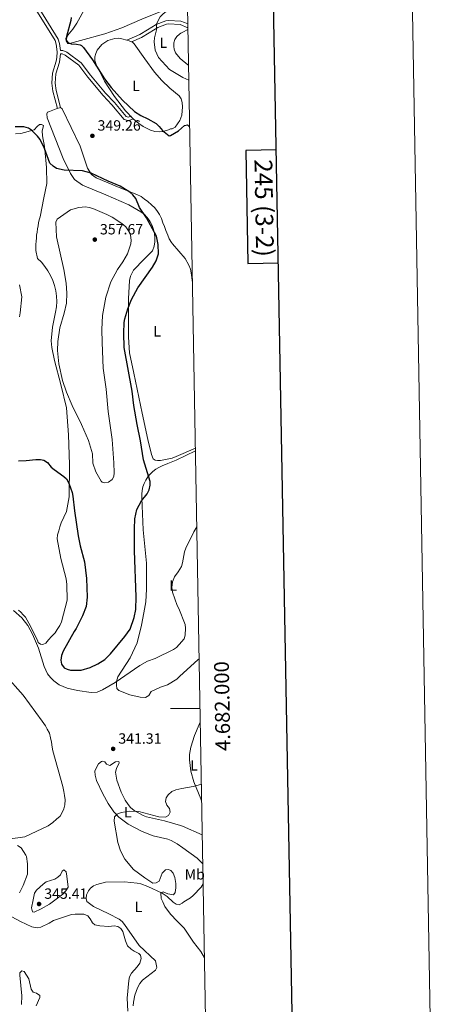
# Model space of a CAD drawing. Units: metres. Extents: x 621176 to 625683, y 680715 to 683763.
# Drawn here: x 625388 to 625683, y 681800 to 682465 of the extents above; entities that cross this region are included whole.
import ezdxf
from ezdxf.enums import TextEntityAlignment as Align

# ---------------------------------------------------------------- set-up
doc = ezdxf.new("R2010")
doc.units = ezdxf.units.M
doc.header["$MEASUREMENT"] = 0
doc.linetypes.add('DGN Style 3', pattern=[69.04004945321103, 49.31432103800787, -19.72572841520315])
for name, color, linetype, lineweight in [('Carátula', 7, 'Continuous', 5), ('Elementos auxiliares', 7, 'Continuous', 5), ('Entidades rústicas y varios', 7, 'Continuous', 5), ('Relieve y altimetría', 7, 'Continuous', 5), ('Textos de rotulación', 7, 'Continuous', 5), ('Viales y ferrocarril', 7, 'Continuous', 5)]:
    doc.layers.add(name, color=color, linetype=linetype, lineweight=lineweight)
doc.styles.add('Style-arial', font='arial.shx', dxfattribs={"bigfont": 'arialbig.shx'})
doc.styles.add('Style-Arial Narrow', font='txt')

# ---------------------------------------------------------------- blocks, each defined once
blk = doc.blocks.new('5PATER')
at = {"layer": 'Relieve y altimetría', "linetype": 'Continuous', "lineweight": 5}
h = blk.add_hatch(color=250, dxfattribs=at)
edge = h.paths.add_edge_path()
edge.add_ellipse((0, 0), major_axis=(-1.095731442945027, -1.110710700472634), ratio=0.9994222409660319, start_angle=0, end_angle=360)

msp = doc.modelspace()

# ---------------------------------------------------------------- linework, layer by layer
at = {"layer": 'Carátula', "color": 7, "linetype": 'Continuous', "lineweight": 5}
msp.add_line((625509.6200000001, 682000), (625489.6200000001, 682000), dxfattribs=at)
at = {"layer": 'Carátula', "color": 7, "linetype": 'Continuous', "lineweight": 25, "flags": 128}
for points in [[(621985.0800000001, 683485.79), (622029.6399999999, 681071.23), (625584.02, 681136.8300000001), (625539.51, 683548.3999999999), (621985.0800000001, 683485.79)], [(625561.1399999999, 682376.72), (625540.48, 682376.3500000001), (625541.8300000001, 682300.1799999999), (625562.54, 682300.55)]]:
    msp.add_lwpolyline(points, dxfattribs=at)
at = {"layer": 'Carátula', "color": 7, "linetype": 'Continuous', "lineweight": 5}
msp.add_3dface([(621228.3, 680714.56), (625682.6100000001, 680793.01), (625630.31, 683762.55), (621176, 683684.1000000001)], dxfattribs=at)
at = {"layer": 'Elementos auxiliares', "color": 250, "linetype": 'Continuous', "lineweight": 5}
msp.add_3dface([(622087.9299999999, 681123.72), (622047.71, 683436.9299999999), (625482.8500000001, 683497.45), (625524.2, 681184.24)], dxfattribs=at)
at = {"layer": 'Entidades rústicas y varios', "color": 92, "linetype": 'Continuous', "lineweight": 5}
for p, q in [((625498.04, 682456.1799999999, 358.29), (625501.4299999999, 682458.1100000001, 358.44)), ((625506.48, 682175.6300000001, 346.61), (625493.48, 682169.95, 347.02)), ((625493.53, 682167.51, 347.52), (625506.52, 682173.71, 346.69)), ((625497.77, 681920.5700000001, 339.3), (625511.1399999999, 681914.77, 339.16))]:
    msp.add_line(p, q, dxfattribs=at)
at = {"layer": 'Entidades rústicas y varios', "color": 92, "linetype": 'Continuous', "lineweight": 5, "extrusion": (-0.0738433574642632, 0.02769125904909873, 0.9968853257675532), "elevation": -26937.44362618365, "flags": 128}
msp.add_lwpolyline([(-858612.381112359, 344962.1737980696), (-858612.5274137931, 344963.8221899798), (-858612.4173951149, 344965.4705818903)], dxfattribs=at)
at = {"layer": 'Entidades rústicas y varios', "color": 92, "linetype": 'Continuous', "lineweight": 5, "extrusion": (0.123246632124516, 0.08511941174735832, 0.9887188444718488), "elevation": 135525.0653432513, "flags": 128}
msp.add_lwpolyline([(206075.7093210352, -892243.9105597548), (206068.3017730691, -892244.8452431941), (206061.0581421875, -892246.447557661)], dxfattribs=at)
at = {"layer": 'Entidades rústicas y varios', "color": 92, "linetype": 'Continuous', "lineweight": 5, "extrusion": (-0.07616837222520005, 0.0248659634412166, 0.9967848629141112), "elevation": -30342.55051226966, "flags": 128}
msp.add_lwpolyline([(-842479.4791856776, 381757.5313975471), (-842478.6133981266, 381756.907368768), (-842464.2970163906, 381748.7949946404)], dxfattribs=at)
at = {"layer": 'Entidades rústicas y varios', "color": 92, "linetype": 'Continuous', "lineweight": 5, "extrusion": (0.1117869919916296, 0.08116666385390535, 0.9904118542809807), "elevation": 125606.4735010902, "flags": 128}
msp.add_lwpolyline([(184270.8305658457, -898060.5638230892), (184271.2768530045, -898060.5787704992), (184276.1609948095, -898059.7675649268), (184287.6517623259, -898056.0758225354)], dxfattribs=at)
at = {"layer": 'Entidades rústicas y varios', "color": 92, "linetype": 'Continuous', "lineweight": 5}
for points in [[(625487.53, 682516.44, 352.1), (625476.3400000001, 682508.3600000001, 352.15), (625462.69, 682497.4099999999, 351.98), (625435.8800000001, 682477.0800000001, 351.33), (625432.29, 682472.9199999999, 351.09), (625426.5900000001, 682462.25, 350.56), (625423.75, 682458.1599999999, 350.13), (625420.45, 682454.1499999999, 350.02), (625419.0900000001, 682451.98, 350.02), (625419.22, 682450.26, 350.02), (625420.3600000001, 682448.56, 350.02), (625421.48, 682448.5800000001, 350.02), (625428.8600000001, 682450.7, 350.11), (625445.3, 682455.1400000001, 351.09), (625456.76, 682459.19, 351.85), (625470.44, 682465, 353.24), (625482.01, 682469.6300000001, 354.05), (625488.3, 682471.6799999999, 354.52)], [(625501.8700000001, 682433.96, 358.25), (625501.3300000001, 682434.25, 358.22), (625496.3400000001, 682438.44, 358.36), (625493, 682442.3200000001, 358.5), (625492.1599999999, 682444.73, 358.42), (625491.95, 682446.5700000001, 358.36), (625491.9299999999, 682449.06, 358.39), (625492.54, 682451.1799999999, 358.43), (625494.01, 682453.26, 358.41), (625495.76, 682454.8400000001, 358.36), (625496.74, 682455.51, 358.22), (625498.04, 682456.1799999999, 358.29)], [(625489.69, 682391.03, 350.02), (625488.31, 682390.28, 349.93), (625484.79, 682389.25, 349.8), (625482.3, 682389.02, 349.75), (625479.24, 682389.27, 349.74), (625476.27, 682390.0900000001, 349.79), (625471.24, 682392.51, 349.87), (625468.3400000001, 682394.5, 349.91), (625464.52, 682397.8200000001, 349.97), (625459.3899999999, 682403.22, 350.04), (625451.97, 682412.75, 350.14), (625445.24, 682423.1400000001, 350.2), (625439.5700000001, 682434.4199999999, 350.23), (625438.7, 682437.03, 350.23), (625438.5700000001, 682439.47, 350.23), (625439.24, 682441.8200000001, 350.27), (625440.27, 682444.05, 350.34), (625443.29, 682447.8800000001, 350.55), (625447.3400000001, 682450.6100000001, 350.85), (625452.05, 682451.95, 351.19), (625454.5, 682452.06, 351.37), (625456.9299999999, 682451.79, 351.56), (625460.2, 682450.8500000001, 351.81)], [(625463.29, 682449.73, 352.07), (625464.0900000001, 682449.3700000001, 352.15), (625465.0900000001, 682448.3900000001, 352.28), (625472.3600000001, 682438.25, 353.14), (625478.8200000001, 682429.1599999999, 352.92)], [(625489.21, 682418.53, 352.54), (625495.46, 682413.29, 352.33), (625496.8600000001, 682411.26, 352.09), (625497.52, 682408.77, 351.75), (625497.81, 682405.9099999999, 351.51), (625497.26, 682400.22, 350.96), (625495.94, 682396.6799999999, 350.57), (625492.9099999999, 682392.2, 350.38), (625490.8800000001, 682391.0700000001, 350.27), (625489.69, 682391.03, 350.02)], [(625417.26, 682371.0800000001, 349.8), (625406.51, 682398.45, 349.59), (625406.3, 682401.2, 349.59), (625406.8, 682402.24, 349.59), (625407.99, 682402.77, 349.59), (625412.44, 682404.56, 349.59), (625415.52, 682405.3, 349.59), (625416.5700000001, 682404.45, 349.37), (625428.8300000001, 682379.3500000001, 349.16), (625433.71, 682364.54, 349.8), (625436.44, 682360.19, 350.23), (625439.49, 682357.9199999999, 350.23), (625455.1599999999, 682351.45, 350.02), (625467.02, 682346.73, 349.91), (625469.8, 682345.3999999999, 349.91), (625472.23, 682343.6300000001, 349.8), (625474.5, 682341.8600000001, 349.7), (625476.8400000001, 682339.8300000001, 349.7), (625479.1200000001, 682337.6300000001, 349.7), (625480.8800000001, 682335.3300000001, 349.7), (625482.29, 682333.2, 349.7), (625483.53, 682330.55, 349.7), (625484.44, 682327.6400000001, 349.59), (625485.5900000001, 682324.99, 349.48), (625486.6699999999, 682322.4299999999, 349.48), (625487.8400000001, 682319.3500000001, 349.48), (625488.8200000001, 682316.78, 349.48), (625490.49, 682314.3999999999, 349.37), (625491.02, 682313.5, 349.37)], [(625385.1699999999, 682387.71, 350.88), (625388.78, 682387.76, 350.66), (625397.69, 682390.22, 350.02), (625399.6300000001, 682392.5800000001, 350.02), (625401.3300000001, 682393.81, 349.91), (625402.71, 682393.9099999999, 349.91), (625403.9199999999, 682393.3300000001, 349.91), (625403.8500000001, 682392.21, 349.91), (625403.2, 682389.71, 349.91), (625403.26, 682386.27, 350.02), (625403.81, 682383.69, 350.02), (625404.47, 682380.3500000001, 350.02), (625404.8600000001, 682377.0900000001, 350.13), (625406.0900000001, 682364.8, 350.77), (625406.1599999999, 682354.1300000001, 351.09), (625404.1599999999, 682344.47, 351.85), (625401.7, 682331.6100000001, 352.06), (625401.1799999999, 682329.5800000001, 352), (625400.71, 682327.54, 351.95), (625400.29, 682325.49, 351.91), (625399.9299999999, 682323.4299999999, 351.88), (625399.6200000001, 682321.3700000001, 351.86), (625399.3600000001, 682319.29, 351.85), (625399.1599999999, 682317.21, 351.85), (625399, 682315.1200000001, 351.86), (625398.9099999999, 682313.03, 351.88), (625398.8600000001, 682310.94, 351.91), (625398.8600000001, 682308.8500000001, 351.95), (625399.98, 682303.53, 351.95), (625402.5700000001, 682300.99, 352.13), (625404.9199999999, 682298.22, 352.29), (625406.99, 682295.24, 352.43), (625408.77, 682292.0700000001, 352.55), (625410.25, 682288.75, 352.65), (625411.4099999999, 682285.31, 352.73), (625412.23, 682281.78, 352.79), (625412.73, 682278.1799999999, 352.83), (625412.8800000001, 682274.55, 352.85), (625412.69, 682270.9199999999, 352.84), (625412.1599999999, 682267.3300000001, 352.81), (625410.0700000001, 682257.23, 353.46), (625409.19, 682247.9199999999, 353.67), (625409.51, 682243.3700000001, 353.78), (625411.3700000001, 682234.6200000001, 354.32), (625415.75, 682218.6000000001, 354.53), (625419.44, 682202.74, 353.78), (625420.9199999999, 682184.53, 352.6), (625421.49, 682164.5700000001, 351.2), (625421.31, 682142.8, 349.27), (625419.49, 682132.71, 348.3), (625415.99, 682125.0800000001, 347.87), (625415, 682122.3999999999, 347.76), (625414.27, 682119.81, 347.65), (625413.54, 682117.04, 347.54), (625413.1499999999, 682114.28, 347.44), (625415.5900000001, 682101.1599999999, 346.36), (625419.3300000001, 682087.45, 346.15), (625419.6499999999, 682083.5800000001, 346.15), (625419.8999999999, 682073.01, 346.15), (625416.25, 682058.4099999999, 345.82), (625414.9099999999, 682055.98, 345.82), (625413.3200000001, 682053.29, 345.72), (625411.81, 682050.8600000001, 345.61), (625409.4299999999, 682048.5800000001, 345.5), (625407.3200000001, 682046.1400000001, 345.5), (625405.6300000001, 682044.05, 345.61), (625403.5, 682042.98, 345.72), (625401.94, 682043.3, 345.72), (625400.46, 682044.48, 345.72), (625400.01, 682045.94, 345.61), (625394.0700000001, 682057.55, 345.07), (625393.04, 682059.56, 345.04), (625391.8, 682061.46, 345.01), (625390.3800000001, 682063.21, 344.99), (625388.78, 682064.81, 344.97), (625387.02, 682066.23, 344.96)], [(625417.26, 682371.0800000001, 349.91), (625422.1499999999, 682360.8300000001, 350.45), (625424.97, 682356.75, 350.77), (625430.27, 682353.04, 351.09), (625446.03, 682346.5700000001, 350.88), (625461.54, 682339.6699999999, 350.56), (625469.78, 682335.0700000001, 350.23), (625471.8700000001, 682333.47, 350.13), (625473.8899999999, 682331.26, 350.02), (625475.8200000001, 682328.6200000001, 350.02), (625477.4099999999, 682325.72, 350.02), (625478.23, 682323.1599999999, 350.02), (625478.8700000001, 682320.4099999999, 350.02), (625479.0900000001, 682317.3999999999, 350.02), (625479.1300000001, 682314.74, 350.02), (625478.6599999999, 682311.72, 350.02), (625477.51, 682308.6000000001, 350.13), (625472, 682303.01, 350.77), (625464.8, 682295.6699999999, 351.63), (625462.6300000001, 682291.51, 351.85), (625461.99, 682288.5800000001, 351.74), (625461.3200000001, 682276.3500000001, 350.45), (625461.28, 682250.54, 349.16), (625461.96, 682239.95, 348.83), (625465.02, 682226.25, 348.62), (625470.6799999999, 682199.23, 348.3), (625474.3999999999, 682181.3900000001, 348.08), (625476.8800000001, 682171.3700000001, 348.19), (625478.04, 682168.45, 348.19), (625479.26, 682167.44, 348.08), (625480.8999999999, 682167.3, 348.08), (625483.05, 682167.25, 347.87), (625490.77, 682168.8300000001, 347.11), (625493.48, 682169.95, 347.02)], [(625491.02, 682313.5, 349.37), (625499.6699999999, 682303.45, 348.76), (625502.1599999999, 682299.1000000001, 348.63), (625503.1699999999, 682296.3300000001, 348.51), (625503.75, 682293.8999999999, 348.4), (625504.49, 682287.26, 348.1)], [(625387.71, 682264.0800000001, 351.33), (625388.1599999999, 682266.8700000001, 351.42), (625389.46, 682277.56, 351.42), (625387.78, 682285.79, 351.2)], [(625493.53, 682167.51, 347.52), (625487.95, 682165.28, 348.08), (625484.1100000001, 682163.5900000001, 348.73), (625481.8300000001, 682162.5700000001, 349.18), (625479.7, 682161.29, 349.59), (625477.72, 682159.78, 349.93), (625475.94, 682158.05, 350.22), (625474.3600000001, 682156.1200000001, 350.43), (625473.02, 682154.02, 350.58), (625471.9299999999, 682151.78, 350.65), (625471.1100000001, 682149.4299999999, 350.66), (625470.56, 682147, 350.59), (625470.3, 682144.53, 350.44), (625470.3300000001, 682142.04, 350.23), (625471.3400000001, 682120.3700000001, 348.08), (625473.4199999999, 682097.95, 347.33), (625473.5700000001, 682088.06, 347.11), (625473.52, 682080.3999999999, 347.33), (625472.96, 682071.95, 347.87), (625471.79, 682064.54, 348.19), (625470.2, 682056.0900000001, 347.97), (625467.1100000001, 682044.1699999999, 347.11), (625462.53, 682034.2, 345.93), (625454.22, 682021.25, 344.64), (625453.1499999999, 682018.05, 344.53), (625453.19, 682015.56, 344.32), (625453.56, 682013.5, 344.21), (625454.79, 682011.97, 344.1), (625462.1499999999, 682009.0700000001, 344), (625469.1399999999, 682007.55, 343.46), (625472.76, 682007.3400000001, 343.35), (625474.98, 682008.5800000001, 343.35), (625476.74, 682011.28, 343.24), (625482.8899999999, 682014.2, 343.03), (625487.6799999999, 682015.9199999999, 342.49), (625493.9099999999, 682019.6300000001, 342.38), (625496.03, 682021.6300000001, 342.44)], [(625377.79, 682022.9099999999, 342.71), (625390.31, 682008.8200000001, 342.06), (625403.1399999999, 681991.3800000001, 342.17), (625405.26, 681988.23, 342.06), (625406.5800000001, 681986.01, 342.06), (625408.0900000001, 681983.28, 341.95), (625408.8300000001, 681980.03, 341.95), (625409.3, 681977.1100000001, 341.95), (625409.78, 681973.9299999999, 341.84), (625410.3400000001, 681971.3600000001, 341.84), (625417.0800000001, 681947.2, 341.41), (625417.73, 681943.94, 341.31), (625418.1200000001, 681941.28, 341.31), (625418.51, 681938.28, 341.31), (625418.47, 681934.8300000001, 341.31), (625417.74, 681932.24, 341.31), (625416.5700000001, 681929.73, 341.2), (625415.1499999999, 681927.3, 341.2), (625412.8600000001, 681925.28, 341.2), (625410.23, 681922.9199999999, 341.2), (625407.1599999999, 681920.71, 341.09), (625391.3600000001, 681913.4099999999, 340.66), (625380.1100000001, 681911.8600000001, 340.23)], [(625510.73, 681937.6000000001, 339.65), (625510.24, 681938.98, 339.84), (625505.55, 681950.3900000001, 340.04), (625503.48, 681957.5800000001, 340.41), (625502.4299999999, 681965.1799999999, 340.7), (625502.53, 681968.8300000001, 340.77), (625503.3200000001, 681973.78, 340.79), (625505.95, 681981.71, 341.02), (625509.05, 681989.01, 341.28), (625509.79, 681990.71, 341.31)], [(625498.02, 681905.97, 339.15), (625494.28, 681908.6499999999, 339.36), (625490.1699999999, 681910.8200000001, 339.48), (625487.8200000001, 681911.7, 339.5), (625478.0900000001, 681914.0900000001, 339.56), (625470.54, 681917, 339.64), (625461.1599999999, 681921.8200000001, 339.75), (625454.8300000001, 681926.6000000001, 339.84), (625451.45, 681930.27, 339.96), (625447.6300000001, 681935.72, 340.12), (625443.9299999999, 681942.27, 340.27), (625439.8700000001, 681951.3900000001, 340.44), (625438.81, 681955.02, 340.45), (625438.6799999999, 681957.53, 340.54), (625439.6799999999, 681960.2, 340.55), (625441.02, 681962.6300000001, 340.66), (625443.0700000001, 681964.2, 340.65), (625443.74, 681964.3900000001, 340.66), (625445.3800000001, 681963.8200000001, 340.77), (625446.6100000001, 681962.45, 340.77), (625448.69, 681961.45, 340.77), (625452.52, 681963.9299999999, 340.98), (625454.8400000001, 681964.22, 341.09), (625455.1200000001, 681963.19, 340.98), (625453.2, 681959.45, 340.66), (625452.5900000001, 681957.01, 340.56), (625453.5700000001, 681951.6400000001, 340.55), (625456.3400000001, 681943.5700000001, 340.34), (625459.2, 681938.1300000001, 340.23), (625461.06, 681935.06, 340.12), (625462.71, 681933.19, 340.12), (625465.1799999999, 681931.0800000001, 340.12), (625471.1499999999, 681927.8200000001, 340.02), (625473.48, 681926.9099999999, 340.02), (625485.6499999999, 681924.06, 339.62), (625496.3999999999, 681921.02, 339.3), (625497.77, 681920.5700000001, 339.3)], [(625468.6399999999, 681840.1100000001, 341.41), (625458.6100000001, 681854.24, 340.98), (625457.01, 681856.1699999999, 341.08), (625455.1100000001, 681857.8300000001, 341.37), (625448.0900000001, 681861.29, 342.17), (625437.81, 681866.26, 342.06), (625433.1799999999, 681869.8, 342.24), (625432.7, 681871.72, 342.38), (625433.1100000001, 681874.1799999999, 342.47), (625434.29, 681876.9199999999, 342.68), (625435.69, 681878.6499999999, 342.81), (625437.74, 681880.19, 342.84), (625439.98, 681881.26, 342.82), (625445.8800000001, 681882.6599999999, 342.76), (625458.76, 681882.8800000001, 341.78), (625467.21, 681882.1599999999, 341.2), (625469.6499999999, 681881.5800000001, 341.04), (625474.3300000001, 681879.8500000001, 340.71), (625484.1699999999, 681875.23, 340.01), (625487.54, 681873.06, 339.75), (625491.6100000001, 681869.3200000001, 339.48), (625493.6399999999, 681867.9099999999, 339.37), (625495.5800000001, 681867.3700000001, 339.26), (625497.5900000001, 681868.49, 339.2), (625498.6499999999, 681869.53, 339.15)], [(625498.6499999999, 681869.53, 339.15), (625503.19, 681872.1200000001, 338.98), (625505.0900000001, 681873.7, 338.83), (625510.46, 681879.3900000001, 338.62), (625511.74, 681881.52, 338.68)], [(625468.6399999999, 681840.1100000001, 341.52), (625479.56, 681829.7, 341.31), (625480.5700000001, 681825.0900000001, 341.09), (625479.6499999999, 681823.4199999999, 341.09), (625470.75, 681816.73, 341.5), (625468.9199999999, 681814.3600000001, 341.62), (625467.3600000001, 681811.3400000001, 341.74), (625465.6100000001, 681806.5900000001, 341.9), (625464.6699999999, 681801.8400000001, 342.06), (625464.6100000001, 681799.3500000001, 342.16)]]:
    msp.add_polyline3d(points, dxfattribs=at)
at = {"layer": 'Relieve y altimetría', "color": 30, "linetype": 'Continuous', "lineweight": 5, "flags": 128}
for points, elevation in [([(625488.3, 682471.3500000001), (625486.9099999999, 682470.47), (625484.53, 682468.45), (625482.8400000001, 682466.54), (625480.1599999999, 682461.9299999999), (625480.31, 682457.8900000001), (625478.9299999999, 682452.28), (625478.71, 682449.79), (625479.28, 682444.1400000001), (625481.56, 682439.02), (625488.99, 682431.02)], 355), ([(625502.05, 682423.8400000001), (625498.0900000001, 682425.53), (625488.99, 682431.02)], 355), ([(625449.4299999999, 682287.8600000001), (625453.8500000001, 682295.98), (625457.6200000001, 682301.3400000001), (625460.74, 682306.6400000001), (625463.01, 682313.3300000001), (625463.1799999999, 682315.8300000001), (625462.69, 682319.24), (625461.46, 682322.1400000001), (625459.53, 682324.9099999999), (625456.8800000001, 682327.21), (625450.25, 682331.45), (625446.71, 682333.29), (625437.31, 682337.3), (625434.8200000001, 682338.02), (625432.3300000001, 682338.3), (625427.8, 682337.98), (625422.3, 682336.3), (625413.19, 682330.04), (625412.3999999999, 682328.04), (625412.8300000001, 682318.1300000001), (625417.71, 682295.98), (625419.3, 682286.8500000001), (625419.8200000001, 682280.1100000001), (625419.44, 682273.3600000001), (625417.96, 682266.73), (625415.0900000001, 682256.77), (625413.6499999999, 682247.5900000001), (625413.3300000001, 682241.3900000001), (625414.29, 682232.53), (625416.71, 682221.26), (625419.47, 682213.22), (625423.26, 682204.3800000001), (625429.72, 682191.54), (625434.3700000001, 682180.6699999999), (625437.0900000001, 682171.8300000001), (625437.3800000001, 682165.4199999999), (625439.31, 682159.6000000001), (625442.9099999999, 682153.31), (625443.6100000001, 682152.5900000001), (625445.3400000001, 682152.1400000001), (625447.81, 682152.6599999999), (625450.3300000001, 682154.3500000001), (625451.54, 682156.3600000001), (625451.6399999999, 682158.8400000001), (625451.53, 682165.6499999999), (625450.3400000001, 682181.4099999999), (625447.55, 682200.21), (625446.29, 682215.3400000001), (625444.1699999999, 682229.4199999999), (625443.53, 682246.8200000001), (625443.46, 682255.6300000001), (625443.8700000001, 682265.06), (625446.1599999999, 682277.3500000001), (625449.4299999999, 682287.8600000001)], 355), ([(625507.4299999999, 682122.3900000001), (625505.4099999999, 682119.19), (625500.0700000001, 682108.0700000001), (625499.25, 682105.7), (625497.81, 682098.19), (625497.0700000001, 682095.8200000001), (625494.8200000001, 682092.19)], 345), ([(625495.24, 682067.45), (625494.3, 682069.4299999999), (625491.1100000001, 682078.3500000001), (625490.55, 682081.48), (625491.1499999999, 682085.3300000001), (625492.3999999999, 682088.6599999999), (625494.8200000001, 682092.19)], 345), ([(625383.8400000001, 682066.0900000001), (625389.31, 682061.1100000001), (625393.31, 682055.8700000001), (625396.5, 682050.0700000001), (625400.5700000001, 682040.7), (625404.3400000001, 682028.31), (625406.5900000001, 682023.3400000001), (625408.6699999999, 682020.74), (625411.04, 682018.48), (625414.51, 682015.94), (625419.98, 682013.6000000001), (625426.8899999999, 682012), (625436.1499999999, 682010.6599999999), (625440.19, 682010.97), (625443.75, 682012.3999999999), (625452.3400000001, 682017.3500000001), (625469.03, 682029.03), (625474.1499999999, 682031.8700000001), (625479.4199999999, 682033.6000000001), (625491.6499999999, 682039.6400000001), (625493.69, 682041.0800000001), (625495.6599999999, 682043.05)], 345), ([(625495.24, 682067.45), (625499.71, 682056.6799999999), (625499.81, 682054.19), (625499.6499999999, 682049.45), (625498.96, 682047.01), (625495.6599999999, 682043.05)], 345), ([(625497.3300000001, 681945.8900000001), (625493.22, 681945.1400000001), (625490.56, 681944), (625488.1799999999, 681941.76), (625486.8400000001, 681939.54), (625486.23, 681937.0900000001), (625487.19, 681934.79), (625488.95, 681932.3400000001), (625489.5, 681929.8900000001), (625488.47, 681927.79), (625486.31, 681926.49), (625481.8899999999, 681926.9099999999), (625468.26, 681930.44), (625462.27, 681930.6200000001), (625456.4299999999, 681929.78), (625453.7, 681928.6300000001), (625452.01, 681926.77), (625451.6300000001, 681923.99), (625454.1200000001, 681909.53), (625456.04, 681903.95), (625458.99, 681898.1499999999), (625464.6699999999, 681891.22), (625472.3300000001, 681885.6300000001), (625477.8200000001, 681882.1300000001), (625479.95, 681882.23), (625482.1200000001, 681883.5), (625484.19, 681888.7), (625486.4199999999, 681891.0800000001), (625488.3400000001, 681891.3800000001), (625489.94, 681890.6499999999), (625491.6100000001, 681888.78), (625492.6200000001, 681885.95), (625493.24, 681881.95), (625493.28, 681879), (625492.78, 681875.8300000001), (625491.6399999999, 681874.0900000001), (625487.9299999999, 681874.9199999999), (625484.6599999999, 681876.1799999999), (625483.29, 681875.54), (625483.52, 681871.8200000001), (625484.47, 681869.3600000001), (625485.98, 681866.4299999999), (625489.7, 681861.25), (625494.1200000001, 681856.3700000001), (625498.95, 681851.73)], 340), ([(625497.3300000001, 681945.8900000001), (625505.03, 681947.3800000001), (625509.8800000001, 681948.73), (625510.53, 681948.79)], 340), ([(625387.75, 681875.5), (625390.3600000001, 681880.49), (625393.2, 681888.21), (625393.0900000001, 681895.1300000001), (625392.45, 681900.1499999999), (625392.1799999999, 681900.96), (625388.8200000001, 681905.8600000001), (625386.54, 681907.44)], 340), ([(625396.97, 681870.8400000001), (625398.03, 681875.26), (625399.3400000001, 681877.4099999999), (625403.76, 681881.47), (625405.75, 681883.03), (625411.55, 681884.69), (625413.6599999999, 681886.03), (625415.49, 681887.78), (625416.7, 681890.0700000001), (625417.6399999999, 681891.1200000001), (625419.25, 681889.6300000001), (625419.8400000001, 681886.75), (625420.5800000001, 681879.3300000001), (625419.04, 681876.8300000001), (625417.1100000001, 681874.69), (625408.0900000001, 681867.98), (625402.4099999999, 681864.6499999999), (625397.6399999999, 681862.5900000001), (625396.54, 681862.6400000001), (625395.95, 681865.3900000001), (625396.97, 681870.8400000001)], 345), ([(625468.23, 681834.69), (625465.1100000001, 681836.22), (625463.05, 681837.6300000001), (625460.6799999999, 681839.77), (625459.31, 681843.1400000001), (625457.6100000001, 681849.46), (625456.2, 681851.5700000001), (625454.1799999999, 681852.9199999999), (625451.7, 681853.23), (625448.19, 681852.8200000001), (625441.99, 681853.21), (625438.54, 681853.98), (625437, 681855.3300000001), (625435.52, 681858.06), (625433.8999999999, 681859.94), (625431.1300000001, 681861.23), (625425.3999999999, 681861.21), (625422.81, 681860.8300000001), (625410.8200000001, 681856.9299999999), (625407.8899999999, 681855.0900000001), (625402.1399999999, 681852.4099999999), (625399.6200000001, 681851.8400000001), (625396.1599999999, 681852.5), (625388.4299999999, 681856.1000000001), (625382.56, 681859.44)], 340), ([(625512.6300000001, 681831.73), (625510.1100000001, 681835.94), (625505.31, 681842.3600000001), (625498.95, 681851.73)], 340), ([(625460.99, 681795.6200000001), (625460.55, 681804.3800000001), (625461.56, 681816.48), (625462.1100000001, 681818.9199999999), (625463.3400000001, 681821.3999999999), (625467.1300000001, 681825.52), (625468.95, 681828.02), (625469.8600000001, 681831.3400000001), (625469.4199999999, 681833.47), (625468.23, 681834.69)], 340), ([(625389.19, 681800.23), (625389.3300000001, 681806.04), (625387.96, 681820.06), (625388.1100000001, 681821.48), (625389.26, 681822.94), (625390.8400000001, 681822.49), (625394.1599999999, 681817.44), (625395.6399999999, 681810.5900000001), (625397.0900000001, 681808.56), (625397.6100000001, 681808.21), (625399.19, 681807.96), (625401.6300000001, 681806.3400000001), (625401.44, 681804.8999999999), (625398.98, 681799.3500000001)], 335)]:
    msp.add_lwpolyline(points, dxfattribs=dict(at, elevation=elevation))
at = {"layer": 'Relieve y altimetría', "color": 30, "linetype": 'Continuous', "lineweight": 25, "elevation": 350, "flags": 128}
for points in [[(625422.5800000001, 682466.0700000001), (625422.52, 682464.1200000001), (625419.51, 682453.23), (625419.29, 682450.74), (625420.4299999999, 682449.29), (625422.77, 682448.4099999999), (625426.21, 682448.1799999999), (625428.6399999999, 682447.5900000001), (625429.5800000001, 682447.1100000001), (625431.0700000001, 682445.76), (625437.1300000001, 682437.5900000001), (625445.1100000001, 682424.7), (625449.73, 682418.77), (625457.26, 682410.28), (625465.46, 682402.6699999999), (625469.6300000001, 682399.8999999999), (625474.49, 682397.6400000001), (625480.0800000001, 682394.48)], [(625481.6300000001, 682306.6000000001), (625481.46, 682313), (625480.21, 682318.55), (625473.48, 682330.8400000001), (625468.76, 682338.03), (625466.25, 682343.8800000001), (625464.29, 682346.53), (625462.26, 682348.3600000001), (625455.71, 682352.4199999999), (625447.72, 682355.6799999999), (625436.1799999999, 682361.1000000001), (625430.31, 682362.73), (625418.05, 682363.02), (625412.73, 682364.31), (625410.5800000001, 682365.73), (625408.3400000001, 682367.76), (625404.5800000001, 682377.6200000001), (625401.76, 682383.8300000001), (625400.01, 682386.0700000001), (625395.8800000001, 682390), (625393.8500000001, 682391.45), (625390.69, 682392.26), (625384.97, 682392.3800000001)], [(625480.0800000001, 682394.48), (625482.03, 682392.6499999999), (625484.24, 682389.8800000001), (625488.77, 682386.3400000001), (625489.77, 682386.3900000001)], [(625489.77, 682386.3900000001), (625495.1100000001, 682389.6200000001), (625499.1699999999, 682393.3), (625501.1799999999, 682393.75), (625502.6100000001, 682392.24)], [(625419.8899999999, 682026.47), (625422.3200000001, 682025.8200000001), (625429.4199999999, 682025.8400000001), (625435.5700000001, 682027.5900000001), (625440.76, 682029.96), (625445.3300000001, 682032.9199999999), (625449.1499999999, 682036.8300000001), (625458.8400000001, 682048.3800000001), (625462.4199999999, 682053.4199999999), (625465.19, 682061.25), (625466.21, 682066.77), (625466.6300000001, 682075.19), (625465.3899999999, 682106.19), (625465.3700000001, 682121.06), (625465.6699999999, 682127.95), (625467.0900000001, 682134.23), (625470.03, 682139.99), (625473.9099999999, 682144.8200000001), (625475.22, 682147.3700000001), (625475.99, 682150.55), (625475.98, 682153.05), (625471.5700000001, 682167.72), (625469.3999999999, 682180.5800000001), (625467.1699999999, 682191.5700000001), (625464.97, 682204.3400000001), (625463.79, 682214.0900000001), (625458.52, 682243.3999999999), (625458.3, 682253.1699999999), (625458.53, 682260.27), (625458.8800000001, 682262.74), (625460.8700000001, 682269.45), (625463.3800000001, 682275.8999999999), (625467.75, 682283.6200000001), (625477.54, 682297.6200000001), (625479.95, 682302), (625481.6300000001, 682306.6000000001)], [(625387.22, 682167.0700000001), (625392.3300000001, 682167.1300000001), (625398.71, 682167.8600000001), (625401.8700000001, 682167.8500000001), (625404.3200000001, 682167.3500000001), (625406.8, 682165.8400000001), (625409.25, 682162.73), (625411.1300000001, 682161.0800000001), (625417.6699999999, 682156.53), (625419.46, 682154.79), (625421.02, 682151.9099999999), (625423.28, 682145.6000000001), (625423.8500000001, 682143.1699999999), (625424.8200000001, 682133.22), (625427.29, 682116.3500000001), (625428.6499999999, 682109.75), (625431.69, 682098.96), (625432.9199999999, 682087.5900000001), (625433.55, 682075.05), (625432.78, 682068.71), (625430.3500000001, 682062.3600000001), (625426.0700000001, 682053.96), (625424.5900000001, 682051.95), (625417.3, 682038.55), (625416.1699999999, 682035.5700000001), (625415.8, 682032.6000000001), (625416.19, 682029.79), (625418.02, 682027.4099999999), (625419.8899999999, 682026.47)]]:
    msp.add_lwpolyline(points, dxfattribs=at)
at = {"layer": 'Viales y ferrocarril', "color": 250, "linetype": 'DGN Style 3', "lineweight": 5, "extrusion": (-0.06452848844310172, 0.4297435677338963, 0.9006422931278493), "elevation": 253242.6447666793, "flags": 128}
msp.add_lwpolyline([(-719906.0783506783, -524028.6575552244), (-719901.2137392792, -524032.0172659163), (-719893.6802683673, -524033.8121798476)], dxfattribs=at)
at = {"layer": 'Viales y ferrocarril', "color": 250, "linetype": 'DGN Style 3', "lineweight": 5}
for points in [[(625392.51, 682494.8800000001, 350), (625395.22, 682485.7, 349.73), (625398.5900000001, 682476.8800000001, 349.64), (625400.8400000001, 682472.55, 349.52), (625413.8899999999, 682451.44, 349.28), (625414.74, 682448.6000000001, 349.28), (625415.3800000001, 682443.76, 349.28)], [(625460.2, 682450.8500000001, 352.49), (625469.03, 682454.6699999999, 353.28), (625474.1300000001, 682457.7, 354), (625480.1100000001, 682461.3800000001, 355.29), (625486.49, 682463.77, 356.07), (625488.4299999999, 682464.1499999999, 356.33)], [(625415.3899999999, 682441.51, 349.28), (625414.75, 682436.04, 349.28), (625412.3800000001, 682428.03, 349.3), (625411.8400000001, 682421.8600000001, 349.23), (625412.53, 682416.96, 349.04), (625415.56, 682405.3900000001, 349.28)], [(625415.3800000001, 682443.76, 349.28), (625417.1000000001, 682443.75, 349.28), (625419.8, 682442.8, 349.28), (625429.46, 682435.5800000001, 349.52), (625435.77, 682427.26, 349.28), (625445.8500000001, 682414.98, 349.28), (625451.8800000001, 682408.75, 349.28), (625459.81, 682399.3600000001, 349.28), (625461.1499999999, 682398.97, 349.52), (625461.78, 682399.04, 349.52), (625463.3600000001, 682399.56, 350)]]:
    msp.add_polyline3d(points, dxfattribs=at)
at = {"layer": 'Viales y ferrocarril', "color": 250, "linetype": 'Continuous', "lineweight": 5}
for points in [[(625390.3600000001, 682494.1799999999, 350), (625393.0900000001, 682484.98, 349.73), (625396.54, 682475.96, 349.64), (625398.8800000001, 682471.44, 349.52), (625411.8200000001, 682450.51, 349.28), (625412.53, 682448.1300000001, 349.28), (625413.22, 682442.97, 349.28), (625413.01, 682439.1000000001, 349.28), (625412.56, 682436.56, 349.28), (625410.1599999999, 682428.45, 349.3), (625409.5700000001, 682421.8, 349.23), (625410.3200000001, 682416.51, 349.04), (625413.3800000001, 682404.8200000001, 349.28)], [(625463.29, 682449.73, 352.49), (625470.06, 682452.6599999999, 353.28), (625475.3, 682455.77, 354), (625481.0900000001, 682459.3500000001, 355.29), (625487.05, 682461.5800000001, 356.07), (625488.47, 682461.8900000001, 356.29)], [(625501.3700000001, 682461.74, 358.24), (625499.0900000001, 682462.81, 357.56), (625496.5900000001, 682463.6400000001, 357.04), (625488.4299999999, 682464.1499999999, 356.26)], [(625415.3899999999, 682441.51, 349.28), (625416.7, 682441.5, 349.28), (625418.72, 682440.79, 349.28), (625427.8600000001, 682433.96, 349.52), (625434.01, 682425.8700000001, 349.28), (625444.1699999999, 682413.48, 349.28), (625450.21, 682407.24, 349.28), (625458.53, 682397.3800000001, 349.28), (625460.95, 682396.6799999999, 349.52), (625462.26, 682396.8300000001, 349.52), (625464.06, 682397.4199999999, 350)]]:
    msp.add_polyline3d(points, dxfattribs=at)

# ---------------------------------------------------------------- block references
at = {"layer": 'Relieve y altimetría', "color": 250, "linetype": 'Continuous', "lineweight": 5}
for p in [(625436.97, 682386.29, 349.26), (625438.6000000001, 682316.26, 357.67), (625451, 681972.6599999999, 341.31), (625401, 681868.01, 345.41)]:
    msp.add_blockref('5PATER', p, dxfattribs=at)

# ---------------------------------------------------------------- texts
at = {"layer": 'Carátula', "color": 7, "linetype": 'Continuous', "lineweight": 5, "style": 'Style-arial'}
msp.add_text('245 (3-2)', height=11.999928, rotation=271.008999813002, dxfattribs=at).set_placement((625552.9394631942, 682337.567318659), align=Align.MIDDLE_CENTER)
msp.add_text('4.682.000', height=10.000008, rotation=91.024086984725, dxfattribs=at).set_placement((625519.5966939544, 682001.4144945308), align=Align.TOP_CENTER)
at = {"layer": 'Entidades rústicas y varios', "color": 92, "linetype": 'Continuous', "lineweight": 5, "style": 'Style-Arial Narrow'}
for s, p in [('L', (625484.8731652175, 682449.1000099999, 356.57)), ('L', (625466.4031652175, 682420.0200100001, 351.36)), ('L', (625480.6731652175, 682254.36001, 348.44)), ('L', (625491.5531652174, 682082.92001, 344.97)), ('L', (625505.5731652174, 681961.5200100001, 340.61)), ('L', (625460.8831652175, 681929.98001, 339.99)), ('Mb', (625506.064875968, 681888.0100100001, 339.15)), ('L', (625468.0731652174, 681866.0800099999, 340.71))]:
    msp.add_text(s, height=7.000020000000001, dxfattribs=at).set_placement(p, align=Align.MIDDLE_CENTER)
at = {"layer": 'Textos de rotulación', "color": 250, "linetype": 'Continuous', "lineweight": 5, "style": 'Style-arial'}
for s, p in [('349.26', (625440.47, 682389.79, 349.26)), ('357.67', (625442.1000000001, 682319.76, 357.67)), ('341.31', (625454.5, 681976.1599999999, 341.31)), ('345.41', (625404.5, 681871.51, 345.41))]:
    msp.add_text(s, height=7.000020000000001, dxfattribs=at).set_placement(p)

doc.saveas('drawing.dxf')
